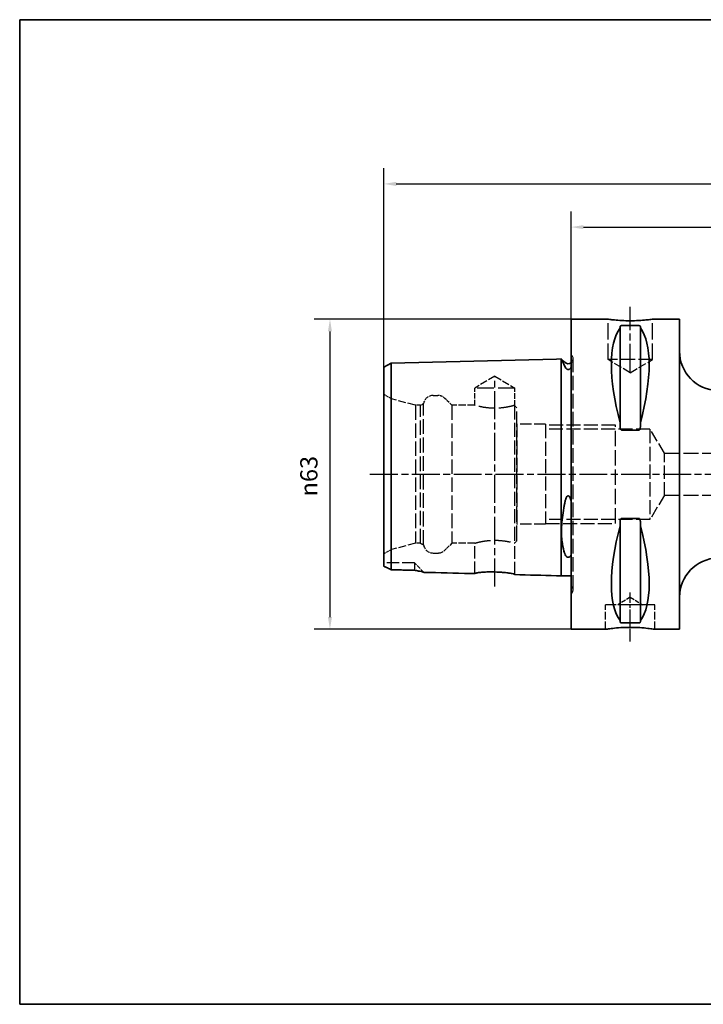
# Paper-space layout 'Blatt_1' of a CAD drawing. Units: millimetres. Extents: x 5 to 292, y 5 to 205.
# Drawn here: x 5 to 144, y 5 to 205 of the extents above; entities that cross this region are included whole.
import ezdxf

# ---------------------------------------------------------------- set-up
doc = ezdxf.new("R2010")
doc.units = ezdxf.units.MM
doc.linetypes.add('CHAIN', pattern=[0.3543, 0.2362, -0.0295, 0.0591, -0.0295])
doc.linetypes.add('DASHED', pattern=[0.2068, 0.1655, -0.0413])
for name, color, linetype, lineweight, true_color in [('Bemaßungen(ISO)', 179, 'Continuous', 25, 0x262659), ('Mittellinie(ISO)', 179, 'Continuous', 25, 0x262659), ('Sichtbare Kanten(ISO)', 5, 'Continuous', 35, 0x0000ff), ('Skizziergeometrie(ISO)', 179, 'Continuous', 35, 0x262659), ('Verdeckte Kanten(ISO)', 5, 'DASHED', 25, 0x0000ff)]:
    doc.layers.add(name, color=color, linetype=linetype, lineweight=lineweight, true_color=true_color)
doc.styles.add('STANDARD-DIN~0', font='arial.ttf')
doc.dimstyles.new('Kopie von STANDARD-ISO', dxfattribs={"dimtxt": 3.5, "dimasz": 2.5, "dimexe": 3.175, "dimexo": 0, "dimgap": 0.762, "dimtad": 1, "dimrnd": 1e-08, "dimtxsty": 'STANDARD-DIN~0', "dimcen": 0.09, "dimdle": 10, "dimclrd": 250, "dimclre": 250, "dimclrt": 250, "dimazin": 2, "dimtfac": 1, "dimtmove": 0, "dimatfit": 3, "dimfxl": 1, "dimtolj": 1, "dimtzin": 0, "dimlwd": 25, "dimlwe": 25, "dimarcsym": 0})

# ---------------------------------------------------------------- blocks, each defined once
blk = doc.blocks.new('Ränder A4 quer')
at = {"layer": 'Skizziergeometrie(ISO)'}
for p, q in [((292, 205), (5, 205)), ((5, 205), (5, 5)), ((292, 5), (292, 205)), ((5, 5), (292, 5))]:
    blk.add_line(p, q, dxfattribs=at)
blk = doc.blocks.new('*D27')
at = {"layer": 'Bemaßungen(ISO)', "color": 250, "linetype": 'Continuous', "lineweight": 25, "true_color": 0x3f3f3f, "transparency": 16777216}
for p, q in [((116.94, 144.17), (116.94, 166.04)), ((221.94, 126.87), (221.94, 166.04)), ((119.44, 162.87), (219.44, 162.87))]:
    blk.add_line(p, q, dxfattribs=at)
at = {"layer": 'Bemaßungen(ISO)', "color": 250, "linetype": 'Continuous', "true_color": 0x3f3f3f, "transparency": 16777216}
for points in [[(119.44, 163.28), (119.44, 162.45), (116.94, 162.87)], [(219.44, 163.28), (219.44, 162.45), (221.94, 162.87)]]:
    blk.add_solid(points, dxfattribs=at)
at = {"layer": 'Defpoints', "color": 0, "linetype": 'Continuous', "transparency": 16777216}
for p in [(221.94, 162.87), (116.94, 144.17), (221.94, 126.87)]:
    blk.add_point(p, dxfattribs=at)
at = {"layer": 'Bemaßungen(ISO)', "color": 250, "linetype": 'Continuous', "lineweight": 25, "true_color": 0x3f3f3f, "transparency": 16777216, "insert": (165.72, 167.2), "char_height": 3.5, "attachment_point": 1, "style": 'STANDARD-DIN~0'}
blk.add_mtext('\\A1;105', dxfattribs=at)
blk = doc.blocks.new('*D28')
at = {"layer": 'Bemaßungen(ISO)', "color": 250, "linetype": 'Continuous', "lineweight": 25, "true_color": 0x3f3f3f, "transparency": 16777216}
for p, q in [((78.94, 134.4), (78.94, 174.82)), ((221.94, 126.87), (221.94, 174.82)), ((81.44, 171.64), (219.44, 171.64))]:
    blk.add_line(p, q, dxfattribs=at)
at = {"layer": 'Bemaßungen(ISO)', "color": 250, "linetype": 'Continuous', "true_color": 0x3f3f3f, "transparency": 16777216}
for points in [[(81.44, 172.06), (81.44, 171.22), (78.94, 171.64)], [(219.44, 172.06), (219.44, 171.22), (221.94, 171.64)]]:
    blk.add_solid(points, dxfattribs=at)
at = {"layer": 'Defpoints', "color": 0, "linetype": 'Continuous', "transparency": 16777216}
for p in [(221.94, 171.64), (78.94, 134.4), (221.94, 126.87)]:
    blk.add_point(p, dxfattribs=at)
at = {"layer": 'Bemaßungen(ISO)', "color": 250, "linetype": 'Continuous', "lineweight": 25, "true_color": 0x3f3f3f, "transparency": 16777216, "insert": (146.74, 175.98), "char_height": 3.5, "attachment_point": 1, "style": 'STANDARD-DIN~0'}
blk.add_mtext('\\A1;143', dxfattribs=at)
blk = doc.blocks.new('*D30')
at = {"layer": 'Bemaßungen(ISO)', "color": 250, "linetype": 'Continuous', "lineweight": 25, "true_color": 0x3f3f3f, "transparency": 16777216}
for p, q in [((116.94, 144.17), (64.8, 144.17)), ((67.98, 141.67), (67.98, 83.67)), ((116.94, 81.17), (64.8, 81.17))]:
    blk.add_line(p, q, dxfattribs=at)
at = {"layer": 'Bemaßungen(ISO)', "color": 250, "linetype": 'Continuous', "true_color": 0x3f3f3f, "transparency": 16777216}
for points in [[(67.56, 141.67), (68.39, 141.67), (67.98, 144.17)], [(67.56, 83.67), (68.39, 83.67), (67.98, 81.17)]]:
    blk.add_solid(points, dxfattribs=at)
at = {"layer": 'Defpoints', "color": 0, "linetype": 'Continuous', "transparency": 16777216}
for p in [(116.94, 144.17), (67.98, 81.17), (116.94, 81.17)]:
    blk.add_point(p, dxfattribs=at)
at = {"layer": 'Bemaßungen(ISO)', "color": 250, "linetype": 'Continuous', "lineweight": 25, "true_color": 0x3f3f3f, "transparency": 16777216, "insert": (61.95, 108.17), "char_height": 3.5, "attachment_point": 1, "rotation": 90, "style": 'STANDARD-DIN~0'}
blk.add_mtext('\\A1;{\\fAIGDT|b0|i0;\\ln}\\fArial|b0|i0;63', dxfattribs=at)

psp = doc.layouts.new('Blatt_1')

# ---------------------------------------------------------------- linework, layer by layer
at = {"layer": 'Mittellinie(ISO)', "linetype": 'CHAIN', "ltscale": 23.990969}
for p, q in [((128.939, 133.467), (128.939, 146.667)), ((101.439, 89.882), (101.439, 132.651)), ((76.106, 112.667), (225.127, 112.667))]:
    psp.add_line(p, q, dxfattribs=at)
at = {"layer": 'Mittellinie(ISO)', "linetype": 'CHAIN', "ltscale": 11.111974}
psp.add_line((128.939, 78.667), (128.939, 88.667), dxfattribs=at)
at = {"layer": 'Sichtbare Kanten(ISO)'}
for p, q in [((116.939, 144.167), (116.939, 81.167)), ((124.439, 144.167), (116.939, 144.167)), ((138.939, 144.167), (133.439, 144.167)), ((138.939, 144.167), (138.939, 81.167)), ((126.889, 142.67), (126.889, 142.384)), ((126.889, 142.384), (126.889, 123.115)), ((127.189, 142.86), (130.689, 142.86)), ((130.989, 142.384), (130.989, 142.67)), ((130.989, 142.384), (130.989, 123.115)), ((80.404, 135.225), (113.939, 136.067)), ((113.939, 136.067), (114.939, 136.092)), ((114.939, 122.98), (114.939, 136.092)), ((114.975, 136.067), (114.939, 136.067)), ((115.632, 135.41), (114.975, 136.067)), ((78.939, 134.405), (80.404, 135.225)), ((78.939, 134.405), (78.939, 122.134)), ((80.404, 122.545), (80.404, 135.225)), ((78.939, 122.134), (78.939, 93.98)), ((80.404, 93.271), (80.404, 122.545)), ((114.939, 92.042), (114.939, 122.98)), ((126.889, 123.115), (126.889, 122.262)), ((130.989, 122.262), (130.989, 123.115)), ((130.689, 121.648), (127.189, 121.648)), ((126.889, 103.072), (126.889, 102.219)), ((126.889, 102.219), (126.889, 82.95)), ((127.189, 103.686), (130.689, 103.686)), ((130.989, 102.219), (130.989, 103.072)), ((130.989, 102.219), (130.989, 82.95)), ((113.939, 92.067), (114.939, 92.042)), ((116.939, 92.067), (114.939, 92.067)), ((126.889, 82.95), (126.889, 82.664)), ((130.689, 82.475), (127.189, 82.475)), ((130.989, 82.664), (130.989, 82.95)), ((123.939, 81.167), (116.939, 81.167)), ((138.939, 81.167), (133.939, 81.167))]:
    psp.add_line(p, q, dxfattribs=at)
for centre, radius, start, end in [((146.939, 137.65), 8, 180, 267.81798), ((116.339, 136.117), 1, 225, 306.8699), ((146.939, 87.685), 8, 92.18202, 180)]:
    psp.add_arc(centre, radius, start, end, dxfattribs=at)
for centre, major_axis, start_param, end_param in [((143.286, 112.667), (-14.754, 31.093), 0.1772031, 1.0718427), ((114.592, 112.667), (-14.754, -31.093), 2.06975, 2.9643896), ((143.286, 112.667), (14.754, 31.093), 2.06975, 2.9643896), ((114.592, 112.667), (14.754, -31.093), 0.1772031, 1.0718427)]:
    psp.add_ellipse(centre, major_axis=major_axis, ratio=0.3419987, start_param=start_param, end_param=end_param, dxfattribs=at)
for points, knots in [([(133.439, 144.167), (133.439, 144.167), (133.326, 144.15), (132.866, 144.09), (132.52, 144.047), (131.722, 143.966), (131.216, 143.922), (130.108, 143.861), (129.505, 143.844), (128.373, 143.844), (127.77, 143.861), (126.662, 143.922), (126.156, 143.966), (125.358, 144.047), (125.012, 144.09), (124.552, 144.15), (124.439, 144.167), (124.439, 144.167)], [0.6790347, 0.6790347, 0.6790347, 0.6790347, 0.8487922, 0.8487922, 1.0185496, 1.0185496, 1.1883095, 1.1883095, 1.3580694, 1.3580694, 1.5278293, 1.5278293, 1.6975892, 1.6975892, 1.8673467, 1.8673467, 2.0371041, 2.0371041, 2.0371041, 2.0371041]), ([(126.889, 142.67), (126.889, 142.696), (126.897, 142.724), (126.935, 142.777), (126.964, 142.803), (127.029, 142.833), (127.055, 142.842), (127.101, 142.852), (127.117, 142.855), (127.152, 142.859), (127.17, 142.86), (127.189, 142.86)], [-0.073557768, -0.073557768, -0.073557768, -0.073557768, -0.04804086, -0.04804086, -0.022523952, -0.022523952, -0.011261976, -0.011261976, -0.005630988, -0.005630988, 0, 0, 0, 0]), ([(130.689, 142.86), (130.708, 142.86), (130.726, 142.859), (130.761, 142.855), (130.777, 142.852), (130.823, 142.842), (130.849, 142.833), (130.914, 142.803), (130.944, 142.777), (130.981, 142.724), (130.989, 142.696), (130.989, 142.67)], [0, 0, 0, 0, 0.005630988, 0.005630988, 0.011261976, 0.011261976, 0.022523952, 0.022523952, 0.04804086, 0.04804086, 0.073557768, 0.073557768, 0.073557768, 0.073557768]), ([(115.632, 134.628), (115.573, 134.764), (115.517, 134.891), (115.301, 135.376), (115.168, 135.661), (115.042, 135.927), (115.013, 135.988), (114.986, 136.044), (114.98, 136.057), (114.975, 136.066), (114.975, 136.067), (114.975, 136.067)], [-1.88568527, -1.88568527, -1.88568527, -1.88568527, -1.79163085, -1.79163085, -1.50175657, -1.50175657, -1.36741423, -1.36741423, -1.29752885, -1.29752885, -1.26598221, -1.26598221, -1.26598221, -1.26598221]), ([(116.939, 134.411), (116.889, 134.322), (116.825, 134.224), (116.699, 134.089), (116.641, 134.037), (116.541, 133.978), (116.505, 133.961), (116.438, 133.94), (116.411, 133.934), (116.353, 133.928), (116.325, 133.928), (116.263, 133.934), (116.232, 133.942), (116.154, 133.968), (116.111, 133.992), (115.993, 134.07), (115.927, 134.142), (115.783, 134.322), (115.701, 134.468), (115.632, 134.628)], [-2.68992609, -2.68992609, -2.68992609, -2.68992609, -2.56658865, -2.56658865, -2.4993791, -2.4993791, -2.46935702, -2.46935702, -2.45015854, -2.45015854, -2.43217052, -2.43217052, -2.41030544, -2.41030544, -2.37306364, -2.37306364, -2.28635452, -2.28635452, -2.12215594, -2.12215594, -2.12215594, -2.12215594]), ([(127.189, 121.648), (127.17, 121.648), (127.152, 121.652), (127.117, 121.665), (127.101, 121.674), (127.055, 121.708), (127.029, 121.739), (126.964, 121.838), (126.935, 121.921), (126.897, 122.092), (126.889, 122.181), (126.889, 122.262)], [0, 0, 0, 0, 0.005630988, 0.005630988, 0.011261976, 0.011261976, 0.022523952, 0.022523952, 0.04804086, 0.04804086, 0.073557768, 0.073557768, 0.073557768, 0.073557768]), ([(130.989, 122.262), (130.989, 122.181), (130.981, 122.092), (130.944, 121.921), (130.914, 121.838), (130.849, 121.739), (130.823, 121.708), (130.777, 121.674), (130.761, 121.665), (130.726, 121.652), (130.708, 121.648), (130.689, 121.648)], [-0.073557768, -0.073557768, -0.073557768, -0.073557768, -0.04804086, -0.04804086, -0.022523952, -0.022523952, -0.011261976, -0.011261976, -0.005630988, -0.005630988, 0, 0, 0, 0]), ([(115.632, 106.808), (115.678, 107.049), (115.729, 107.268), (115.833, 107.614), (115.913, 107.854), (116.063, 108.094), (116.108, 108.155), (116.188, 108.226), (116.22, 108.247), (116.28, 108.272), (116.306, 108.278), (116.364, 108.28), (116.392, 108.274), (116.459, 108.248), (116.495, 108.222), (116.583, 108.141), (116.632, 108.07), (116.77, 107.832), (116.86, 107.59), (116.939, 107.289)], [-0.45432017, -0.45432017, -0.45432017, -0.45432017, -0.32924157, -0.32924157, -0.22829761, -0.22829761, -0.19513317, -0.19513317, -0.17758931, -0.17758931, -0.16434354, -0.16434354, -0.15040474, -0.15040474, -0.13032542, -0.13032542, -0.09324439, -0.09324439, 0, 0, 0, 0]), ([(115.632, 96.567), (115.577, 96.728), (115.525, 96.895), (115.309, 97.65), (115.172, 98.304), (115.044, 99.38), (115.014, 99.735), (114.986, 100.297), (114.98, 100.493), (114.975, 100.855), (114.974, 101.021), (114.979, 101.385), (114.984, 101.584), (115.007, 102.15), (115.031, 102.522), (115.174, 104.17), (115.381, 105.485), (115.632, 106.808)], [-1.8855942, -1.8855942, -1.8855942, -1.8855942, -1.798144, -1.798144, -1.5040097, -1.5040097, -1.3682558, -1.3682558, -1.2980879, -1.2980879, -1.2405364, -1.2405364, -1.1732561, -1.1732561, -1.0516562, -1.0516562, -0.6445922, -0.6445922, -0.6445922, -0.6445922]), ([(126.889, 103.072), (126.889, 103.153), (126.897, 103.242), (126.935, 103.413), (126.964, 103.496), (127.029, 103.596), (127.055, 103.626), (127.101, 103.66), (127.117, 103.67), (127.152, 103.682), (127.17, 103.686), (127.189, 103.686)], [-0.073557768, -0.073557768, -0.073557768, -0.073557768, -0.04804086, -0.04804086, -0.022523952, -0.022523952, -0.011261976, -0.011261976, -0.005630988, -0.005630988, 0, 0, 0, 0]), ([(130.689, 103.686), (130.708, 103.686), (130.726, 103.682), (130.761, 103.67), (130.777, 103.66), (130.823, 103.626), (130.849, 103.596), (130.914, 103.496), (130.944, 103.413), (130.981, 103.242), (130.989, 103.153), (130.989, 103.072)], [0, 0, 0, 0, 0.005630988, 0.005630988, 0.011261976, 0.011261976, 0.022523952, 0.022523952, 0.04804086, 0.04804086, 0.073557768, 0.073557768, 0.073557768, 0.073557768]), ([(116.939, 96.302), (116.889, 96.2), (116.825, 96.093), (116.699, 95.953), (116.642, 95.9), (116.541, 95.842), (116.505, 95.826), (116.439, 95.806), (116.411, 95.8), (116.353, 95.794), (116.325, 95.794), (116.263, 95.8), (116.232, 95.807), (116.154, 95.833), (116.111, 95.856), (115.993, 95.933), (115.927, 96.006), (115.783, 96.197), (115.701, 96.362), (115.632, 96.567)], [-2.6894288, -2.6894288, -2.6894288, -2.6894288, -2.56616364, -2.56616364, -2.49882945, -2.49882945, -2.4687689, -2.4687689, -2.44955593, -2.44955593, -2.43156612, -2.43156612, -2.40970738, -2.40970738, -2.37249109, -2.37249109, -2.28595929, -2.28595929, -2.12149048, -2.12149048, -2.12149048, -2.12149048]), ([(78.939, 93.98), (79.174, 93.869), (79.421, 93.752), (79.911, 93.515), (80.156, 93.394), (80.404, 93.271)], [-0.18762563, -0.18762563, -0.18762563, -0.18762563, -0.09147376, -0.09147376, 0, 0, 0, 0]), ([(85.139, 93.166), (85.411, 93.114), (85.686, 93.063), (86.384, 92.93), (86.732, 92.862), (86.993, 92.784), (87.043, 92.763), (87.062, 92.744)], [-0.36941186, -0.36941186, -0.36941186, -0.36941186, -0.26583038, -0.26583038, -0.07963137, -0.07963137, -0.00503952, -0.00503952, -0.00503952, -0.00503952]), ([(97.389, 92.484), (97.072, 92.492), (96.756, 92.5), (93.313, 92.587), (90.188, 92.666), (87.062, 92.744)], [-1.8455853, -1.8455853, -1.8455853, -1.8455853, -1.7505532, -1.7505532, -0.8125527, -0.8125527, -0.8125527, -0.8125527]), ([(97.389, 92.484), (97.389, 92.5), (97.406, 92.517), (97.48, 92.554), (97.544, 92.575), (97.791, 92.634), (98.023, 92.672), (98.659, 92.746), (99.075, 92.78), (100.016, 92.824), (100.53, 92.833), (101.573, 92.821), (102.091, 92.8), (103.063, 92.735), (103.51, 92.692), (104.333, 92.59), (104.691, 92.531), (105.156, 92.432), (105.301, 92.392), (105.456, 92.328), (105.489, 92.303), (105.489, 92.28)], [-1.2808933, -1.2808933, -1.2808933, -1.2808933, -1.2167307, -1.2167307, -1.1393472, -1.1393472, -0.9995116, -0.9995116, -0.8395103, -0.8395103, -0.679974, -0.679974, -0.5250853, -0.5250853, -0.3753225, -0.3753225, -0.2124689, -0.2124689, -0.0919815, -0.0919815, -0.0015787, -0.0015787, -0.0015787, -0.0015787]), ([(127.189, 82.475), (127.17, 82.475), (127.152, 82.476), (127.117, 82.48), (127.101, 82.482), (127.055, 82.493), (127.029, 82.502), (126.964, 82.532), (126.935, 82.557), (126.897, 82.61), (126.889, 82.638), (126.889, 82.664)], [0, 0, 0, 0, 0.005630988, 0.005630988, 0.011261976, 0.011261976, 0.022523952, 0.022523952, 0.04804086, 0.04804086, 0.073557768, 0.073557768, 0.073557768, 0.073557768]), ([(130.989, 82.664), (130.989, 82.638), (130.981, 82.61), (130.944, 82.557), (130.914, 82.532), (130.849, 82.502), (130.823, 82.493), (130.777, 82.482), (130.761, 82.48), (130.726, 82.476), (130.708, 82.475), (130.689, 82.475)], [-0.073557768, -0.073557768, -0.073557768, -0.073557768, -0.04804086, -0.04804086, -0.022523952, -0.022523952, -0.011261976, -0.011261976, -0.005630988, -0.005630988, 0, 0, 0, 0]), ([(123.939, 81.167), (123.939, 81.167), (124.065, 81.188), (124.576, 81.263), (124.96, 81.316), (125.847, 81.416), (126.408, 81.47), (127.64, 81.546), (128.31, 81.567), (129.568, 81.567), (130.238, 81.546), (131.47, 81.47), (132.031, 81.416), (132.918, 81.316), (133.303, 81.263), (133.813, 81.188), (133.939, 81.167), (133.939, 81.167)], [0.7547465, 0.7547465, 0.7547465, 0.7547465, 0.9434311, 0.9434311, 1.1321156, 1.1321156, 1.3208043, 1.3208043, 1.509493, 1.509493, 1.6981817, 1.6981817, 1.8868704, 1.8868704, 2.075555, 2.075555, 2.2642395, 2.2642395, 2.2642395, 2.2642395])]:
    psp.add_open_spline(points, degree=3, knots=knots, dxfattribs=at)
for points in [[(80.404, 93.271), (81.983, 93.236), (83.562, 93.201), (85.139, 93.166)], [(113.939, 92.067), (111.122, 92.138), (108.306, 92.209), (105.489, 92.28)]]:
    psp.add_open_spline(points, degree=3, dxfattribs=at)
at = {"layer": 'Verdeckte Kanten(ISO)', "ltscale": 19.825918}
for p, q in [((124.439, 135.967), (124.439, 144.167)), ((133.439, 135.967), (133.439, 144.167))]:
    psp.add_line(p, q, dxfattribs=at)
at = {"layer": 'Verdeckte Kanten(ISO)', "ltscale": 0.288268}
for p, q in [((117.046, 136.824), (116.939, 136.931)), ((117.046, 88.51), (116.939, 88.403))]:
    psp.add_line(p, q, dxfattribs=at)
at = {"layer": 'Verdeckte Kanten(ISO)', "ltscale": 17.811979}
psp.add_line((117.339, 89.217), (117.339, 136.117), dxfattribs=at)
at = {"layer": 'Verdeckte Kanten(ISO)', "ltscale": 17.090385}
psp.add_line((133.439, 135.967), (124.439, 135.967), dxfattribs=at)
at = {"layer": 'Verdeckte Kanten(ISO)', "ltscale": 9.994436}
for q in [(124.439, 135.967), (133.439, 135.967)]:
    psp.add_line((128.939, 133.263), q, dxfattribs=at)
at = {"layer": 'Verdeckte Kanten(ISO)', "ltscale": 8.994983}
for q in [(97.389, 130.167), (105.489, 130.167)]:
    psp.add_line((101.439, 132.601), q, dxfattribs=at)
at = {"layer": 'Verdeckte Kanten(ISO)', "ltscale": 20.508463}
psp.add_line((105.489, 130.167), (97.389, 130.167), dxfattribs=at)
at = {"layer": 'Verdeckte Kanten(ISO)', "ltscale": 6.663115}
psp.add_line((97.389, 126.667), (97.389, 130.167), dxfattribs=at)
at = {"layer": 'Verdeckte Kanten(ISO)', "ltscale": 6.758303}
psp.add_line((105.489, 126.617), (105.489, 130.167), dxfattribs=at)
at = {"layer": 'Verdeckte Kanten(ISO)', "ltscale": 3.297336}
for p, q in [((80.439, 127.98), (78.939, 128.846)), ((80.439, 97.354), (78.939, 96.488))]:
    psp.add_line(p, q, dxfattribs=at)
at = {"layer": 'Verdeckte Kanten(ISO)', "ltscale": 1.849557}
for p, q in [((88.939, 128.667), (89.911, 128.667)), ((88.939, 96.667), (89.911, 96.667))]:
    psp.add_line(p, q, dxfattribs=at)
at = {"layer": 'Verdeckte Kanten(ISO)', "ltscale": 3.807451}
for p, q in [((92.739, 126.667), (91.325, 128.081)), ((92.739, 98.667), (91.325, 97.253))]:
    psp.add_line(p, q, dxfattribs=at)
at = {"layer": 'Verdeckte Kanten(ISO)', "ltscale": 17.894306}
psp.add_line((80.439, 97.354), (80.439, 127.98), dxfattribs=at)
at = {"layer": 'Verdeckte Kanten(ISO)', "ltscale": 9.657475}
for p, q in [((85.339, 126.667), (80.439, 127.98)), ((85.339, 98.667), (80.439, 97.354))]:
    psp.add_line(p, q, dxfattribs=at)
at = {"layer": 'Verdeckte Kanten(ISO)', "ltscale": 17.723362}
for p, q in [((85.339, 126.667), (85.339, 98.667)), ((86.339, 98.667), (86.339, 126.667)), ((92.739, 126.667), (92.739, 98.667))]:
    psp.add_line(p, q, dxfattribs=at)
at = {"layer": 'Verdeckte Kanten(ISO)', "ltscale": 1.903676}
for p, q in [((86.339, 126.667), (85.339, 126.667)), ((86.339, 98.667), (85.339, 98.667))]:
    psp.add_line(p, q, dxfattribs=at)
at = {"layer": 'Verdeckte Kanten(ISO)', "ltscale": 1.393078}
for p, q in [((86.339, 126.667), (86.973, 127.033)), ((86.339, 98.667), (86.973, 98.301))]:
    psp.add_line(p, q, dxfattribs=at)
at = {"layer": 'Verdeckte Kanten(ISO)', "ltscale": 18.186575}
psp.add_line((86.973, 98.301), (86.973, 127.033), dxfattribs=at)
at = {"layer": 'Verdeckte Kanten(ISO)', "ltscale": 8.852456}
for p, q in [((97.389, 126.667), (92.739, 126.667)), ((97.389, 98.667), (92.739, 98.667))]:
    psp.add_line(p, q, dxfattribs=at)
at = {"layer": 'Verdeckte Kanten(ISO)', "ltscale": 17.211882}
for p, q in [((105.439, 126.653), (105.439, 112.667)), ((105.439, 112.667), (105.439, 98.682))]:
    psp.add_line(p, q, dxfattribs=at)
at = {"layer": 'Verdeckte Kanten(ISO)', "ltscale": 1.211455}
for p, q in [((105.939, 126.167), (105.489, 126.617)), ((105.939, 99.167), (105.489, 98.717))]:
    psp.add_line(p, q, dxfattribs=at)
at = {"layer": 'Verdeckte Kanten(ISO)', "ltscale": 18.644056}
psp.add_line((105.939, 99.167), (105.939, 126.167), dxfattribs=at)
at = {"layer": 'Verdeckte Kanten(ISO)', "ltscale": 0.207751}
for p, q in [((105.994, 122.817), (105.939, 122.912)), ((105.994, 102.517), (105.939, 102.423))]:
    psp.add_line(p, q, dxfattribs=at)
at = {"layer": 'Verdeckte Kanten(ISO)', "ltscale": 17.132584}
for p, q in [((105.994, 102.517), (105.994, 122.817)), ((111.739, 122.817), (111.739, 102.517))]:
    psp.add_line(p, q, dxfattribs=at)
at = {"layer": 'Verdeckte Kanten(ISO)', "ltscale": 13.891226}
for p, q in [((111.739, 122.817), (105.994, 122.817)), ((111.739, 102.517), (105.994, 102.517))]:
    psp.add_line(p, q, dxfattribs=at)
at = {"layer": 'Verdeckte Kanten(ISO)', "ltscale": 17.166344}
for p, q in [((125.939, 122.667), (111.739, 122.667)), ((111.739, 102.667), (125.939, 102.667))]:
    psp.add_line(p, q, dxfattribs=at)
at = {"layer": 'Verdeckte Kanten(ISO)', "ltscale": 18.989317}
for p, q in [((125.939, 102.667), (125.939, 122.667)), ((133.939, 86.167), (123.939, 86.167)), ((131.439, 86.168), (126.439, 86.168))]:
    psp.add_line(p, q, dxfattribs=at)
at = {"layer": 'Verdeckte Kanten(ISO)', "ltscale": 17.085751}
for p, q in [((132.939, 121.855), (111.739, 121.855)), ((132.939, 103.479), (111.739, 103.479))]:
    psp.add_line(p, q, dxfattribs=at)
at = {"layer": 'Verdeckte Kanten(ISO)', "ltscale": 17.447384}
psp.add_line((132.939, 121.855), (132.939, 103.479), dxfattribs=at)
at = {"layer": 'Verdeckte Kanten(ISO)', "ltscale": 13.928519}
for p, q in [((135.906, 116.917), (132.939, 121.855)), ((135.906, 108.417), (132.939, 103.479))]:
    psp.add_line(p, q, dxfattribs=at)
at = {"layer": 'Verdeckte Kanten(ISO)', "ltscale": 16.140921}
psp.add_line((135.906, 108.417), (135.906, 116.917), dxfattribs=at)
at = {"layer": 'Verdeckte Kanten(ISO)', "ltscale": 18.454737}
for p, q in [((135.906, 116.917), (189.336, 116.917)), ((135.906, 108.417), (189.336, 108.417))]:
    psp.add_line(p, q, dxfattribs=at)
at = {"layer": 'Verdeckte Kanten(ISO)', "ltscale": 14.949467}
psp.add_line((97.389, 92.484), (97.389, 98.667), dxfattribs=at)
at = {"layer": 'Verdeckte Kanten(ISO)', "ltscale": 15.563692}
psp.add_line((105.489, 92.28), (105.489, 98.717), dxfattribs=at)
at = {"layer": 'Verdeckte Kanten(ISO)', "ltscale": 14.990329}
psp.add_line((85.139, 94.667), (78.939, 94.667), dxfattribs=at)
at = {"layer": 'Verdeckte Kanten(ISO)', "ltscale": 7.574758}
psp.add_line((85.139, 94.667), (85.139, 93.166), dxfattribs=at)
at = {"layer": 'Verdeckte Kanten(ISO)', "ltscale": 5.177145}
psp.add_line((87.062, 92.744), (85.139, 94.667), dxfattribs=at)
at = {"layer": 'Verdeckte Kanten(ISO)', "ltscale": 9.518778}
for p, q in [((123.939, 81.167), (123.939, 86.167)), ((133.939, 81.167), (133.939, 86.167))]:
    psp.add_line(p, q, dxfattribs=at)
at = {"layer": 'Verdeckte Kanten(ISO)', "ltscale": 5.552421}
for q in [(126.439, 86.168), (131.439, 86.168)]:
    psp.add_line((128.939, 87.67), q, dxfattribs=at)
at = {"layer": 'Verdeckte Kanten(ISO)', "ltscale": 0.001804}
for p, q in [((126.439, 86.167), (126.439, 86.168)), ((131.439, 86.167), (131.439, 86.168))]:
    psp.add_line(p, q, dxfattribs=at)
at = {"layer": 'Verdeckte Kanten(ISO)', "ltscale": 1.765262}
for centre, start, end in [((116.339, 136.117), 306.8699, 0), ((116.339, 89.217), 0, 53.1301)]:
    psp.add_arc(centre, 1, start, end, dxfattribs=at)
at = {"layer": 'Verdeckte Kanten(ISO)', "ltscale": 1.495122}
for centre, start, end in [((116.339, 136.117), 0, 45), ((116.339, 89.217), 315, 0)]:
    psp.add_arc(centre, 1, start, end, dxfattribs=at)
at = {"layer": 'Verdeckte Kanten(ISO)', "ltscale": 5.280252}
for centre, start, end in [((88.939, 126.667), 90, 169.4584), ((88.939, 98.667), 190.5416, 270)]:
    psp.add_arc(centre, 2, start, end, dxfattribs=at)
at = {"layer": 'Verdeckte Kanten(ISO)', "ltscale": 2.990344}
for centre, start, end in [((89.911, 126.667), 45, 90), ((89.911, 98.667), 270, 315)]:
    psp.add_arc(centre, 2, start, end, dxfattribs=at)
at = {"layer": 'Verdeckte Kanten(ISO)', "ltscale": 19.590118}
for points, knots in [([(105.439, 126.653), (105.39, 126.639), (105.302, 126.614), (104.972, 126.525), (104.661, 126.446), (103.945, 126.296), (103.491, 126.216), (102.495, 126.101), (101.951, 126.069), (100.927, 126.069), (100.384, 126.101), (99.387, 126.216), (98.933, 126.296), (98.217, 126.446), (97.906, 126.525), (97.492, 126.636), (97.389, 126.667), (97.389, 126.667)], [0.6763894, 0.6763894, 0.6763894, 0.6763894, 0.7675268, 0.7675268, 0.9210164, 0.9210164, 1.0745454, 1.0745454, 1.2280743, 1.2280743, 1.3816033, 1.3816033, 1.5351322, 1.5351322, 1.6886218, 1.6886218, 1.8421115, 1.8421115, 1.8421115, 1.8421115]), ([(97.389, 98.667), (97.389, 98.667), (97.492, 98.698), (97.906, 98.809), (98.217, 98.888), (98.933, 99.038), (99.387, 99.119), (100.384, 99.233), (100.927, 99.266), (101.951, 99.266), (102.495, 99.233), (103.491, 99.119), (103.945, 99.038), (104.661, 98.888), (104.972, 98.809), (105.302, 98.721), (105.39, 98.696), (105.439, 98.682)], [0.6140372, 0.6140372, 0.6140372, 0.6140372, 0.7675268, 0.7675268, 0.9210164, 0.9210164, 1.0745454, 1.0745454, 1.2280743, 1.2280743, 1.3816033, 1.3816033, 1.5351322, 1.5351322, 1.6886218, 1.6886218, 1.7797592, 1.7797592, 1.7797592, 1.7797592])]:
    psp.add_open_spline(points, degree=3, knots=knots, dxfattribs=at)
at = {"layer": 'Verdeckte Kanten(ISO)', "ltscale": 1.215129}
for points in [[(105.439, 126.653), (105.472, 126.629), (105.489, 126.617), (105.489, 126.617)], [(105.489, 98.717), (105.489, 98.717), (105.472, 98.705), (105.439, 98.682)]]:
    psp.add_open_spline(points, degree=3, dxfattribs=at)
at = {"layer": 'Verdeckte Kanten(ISO)', "ltscale": 5.57112}
psp.add_open_spline([(116.939, 107.285), (116.892, 107.467), (116.831, 107.661), (116.71, 107.935), (116.651, 108.048), (116.548, 108.172), (116.511, 108.208), (116.443, 108.251), (116.415, 108.264), (116.358, 108.277), (116.33, 108.277), (116.269, 108.266), (116.238, 108.253), (116.161, 108.204), (116.119, 108.16), (116.007, 108.017), (115.944, 107.888), (115.794, 107.522), (115.706, 107.193), (115.632, 106.804)], degree=3, knots=[-2.69537416, -2.69537416, -2.69537416, -2.69537416, -2.57485236, -2.57485236, -2.50219705, -2.50219705, -2.47041502, -2.47041502, -2.45047693, -2.45047693, -2.43223191, -2.43223191, -2.41036937, -2.41036937, -2.37367517, -2.37367517, -2.29255133, -2.29255133, -2.11840829, -2.11840829, -2.11840829, -2.11840829], dxfattribs=at)
at = {"layer": 'Verdeckte Kanten(ISO)', "ltscale": 19.917368}
psp.add_open_spline([(115.632, 106.804), (115.573, 106.492), (115.516, 106.181), (115.301, 104.932), (115.168, 104.004), (115.043, 102.678), (115.014, 102.267), (114.987, 101.653), (114.981, 101.446), (114.976, 101.073), (114.975, 100.907), (114.98, 100.551), (114.985, 100.362), (115.008, 99.848), (115.032, 99.532), (115.174, 98.19), (115.381, 97.313), (115.632, 96.569)], degree=3, knots=[-1.8847563, -1.8847563, -1.8847563, -1.8847563, -1.789943, -1.789943, -1.5009361, -1.5009361, -1.3668795, -1.3668795, -1.2970451, -1.2970451, -1.2394985, -1.2394985, -1.1719149, -1.1719149, -1.0522639, -1.0522639, -0.6447422, -0.6447422, -0.6447422, -0.6447422], dxfattribs=at)
at = {"layer": 'Verdeckte Kanten(ISO)', "ltscale": 5.571203}
psp.add_open_spline([(115.632, 96.569), (115.678, 96.433), (115.73, 96.315), (115.833, 96.132), (115.914, 96.008), (116.063, 95.888), (116.108, 95.858), (116.188, 95.823), (116.22, 95.812), (116.28, 95.8), (116.307, 95.797), (116.364, 95.797), (116.392, 95.799), (116.459, 95.812), (116.495, 95.825), (116.583, 95.865), (116.632, 95.9), (116.77, 96.02), (116.86, 96.143), (116.939, 96.305)], degree=3, knots=[-0.45440088, -0.45440088, -0.45440088, -0.45440088, -0.3291578, -0.3291578, -0.22831805, -0.22831805, -0.19517348, -0.19517348, -0.17763708, -0.17763708, -0.16439451, -0.16439451, -0.15045717, -0.15045717, -0.13037646, -0.13037646, -0.09329125, -0.09329125, 0, 0, 0, 0], dxfattribs=at)
at = {"layer": 'Verdeckte Kanten(ISO)', "ltscale": 3.578753}
psp.add_open_spline([(80.404, 93.272), (80.156, 93.395), (79.91, 93.515), (79.421, 93.752), (79.174, 93.87), (78.939, 93.98)], degree=3, knots=[-0.18752703, -0.18752703, -0.18752703, -0.18752703, -0.0960289, -0.0960289, 0, 0, 0, 0], dxfattribs=at)
at = {"layer": 'Verdeckte Kanten(ISO)', "ltscale": 9.018061}
psp.add_open_spline([(85.139, 93.166), (83.562, 93.201), (81.983, 93.236), (80.404, 93.272)], degree=3, dxfattribs=at)
at = {"layer": 'Verdeckte Kanten(ISO)', "ltscale": 7.878588}
psp.add_open_spline([(87.062, 92.744), (87.051, 92.755), (87.031, 92.766), (86.958, 92.795), (86.897, 92.813), (86.559, 92.899), (86.057, 92.991), (85.139, 93.166)], degree=3, knots=[-0.64400564, -0.64400564, -0.64400564, -0.64400564, -0.55931356, -0.55931356, -0.43615757, -0.43615757, 0, 0, 0, 0], dxfattribs=at)
at = {"layer": 'Verdeckte Kanten(ISO)', "ltscale": 20.567387}
psp.add_open_spline([(105.489, 92.28), (105.489, 92.296), (105.472, 92.314), (105.396, 92.355), (105.331, 92.379), (105.082, 92.451), (104.846, 92.502), (104.203, 92.608), (103.782, 92.663), (102.83, 92.754), (102.308, 92.789), (101.26, 92.828), (100.745, 92.833), (99.781, 92.816), (99.339, 92.795), (98.525, 92.734), (98.171, 92.694), (97.714, 92.618), (97.571, 92.585), (97.421, 92.529), (97.389, 92.506), (97.389, 92.484)], degree=3, knots=[-1.2823772, -1.2823772, -1.2823772, -1.2823772, -1.2170196, -1.2170196, -1.1398612, -1.1398612, -0.9985582, -0.9985582, -0.8373238, -0.8373238, -0.6755228, -0.6755228, -0.5215608, -0.5215608, -0.3730524, -0.3730524, -0.211316, -0.211316, -0.0919299, -0.0919299, -0.0030923, -0.0030923, -0.0030923, -0.0030923], dxfattribs=at)

# ---------------------------------------------------------------- block references
psp.add_blockref('Ränder A4 quer', (0, 0))

# ---------------------------------------------------------------- dimensions: what is measured, and where the dimension line sits
at = {"layer": 'Bemaßungen(ISO)', "color": 250, "linetype": 'Continuous', "lineweight": 25, "true_color": 0x3f3f3f}
dim = psp.add_linear_dim(base=(221.939, 171.641), p1=(78.939, 134.405), p2=(221.939, 126.867), angle=180, dimstyle='Kopie von STANDARD-ISO', override={"dimgap": 0.762, "dimdec": 2, "dimtol": 0, "dimlim": 0, "dimtp": 0, "dimtm": 0, "dimtdec": 2, "dimtofl": 0, "dimatfit": 1}, dxfattribs=at)
dim.commit()
dim.dimension.update_dxf_attribs({"geometry": '*D28', "text_midpoint": (150.439, 171.641), "dimtype": 160})
dim = psp.add_linear_dim(base=(221.939, 162.867), p1=(116.939, 144.167), p2=(221.939, 126.867), dimstyle='Kopie von STANDARD-ISO', override={"dimgap": 0.762, "dimdec": 2, "dimtol": 0, "dimlim": 0, "dimtp": 0, "dimtm": 0, "dimtdec": 2, "dimtofl": 0, "dimatfit": 1}, dxfattribs=at)
dim.commit()
dim.dimension.update_dxf_attribs({"geometry": '*D27', "text_midpoint": (169.439, 162.867), "dimtype": 160})
dim = psp.add_linear_dim(base=(67.978, 81.167), p1=(116.939, 144.167), p2=(116.939, 81.167), angle=90, text='{\\fAIGDT|b0|i0;\\ln}\\fArial|b0|i0;<>', dimstyle='Kopie von STANDARD-ISO', override={"dimgap": 0.762, "dimdec": 2, "dimtol": 0, "dimlim": 0, "dimtp": 0, "dimtm": 0, "dimtdec": 2, "dimtofl": 0, "dimatfit": 1}, dxfattribs=at)
dim.commit()
dim.dimension.update_dxf_attribs({"geometry": '*D30', "text_midpoint": (67.978, 112.667), "dimtype": 160})

doc.saveas('drawing.dxf')
